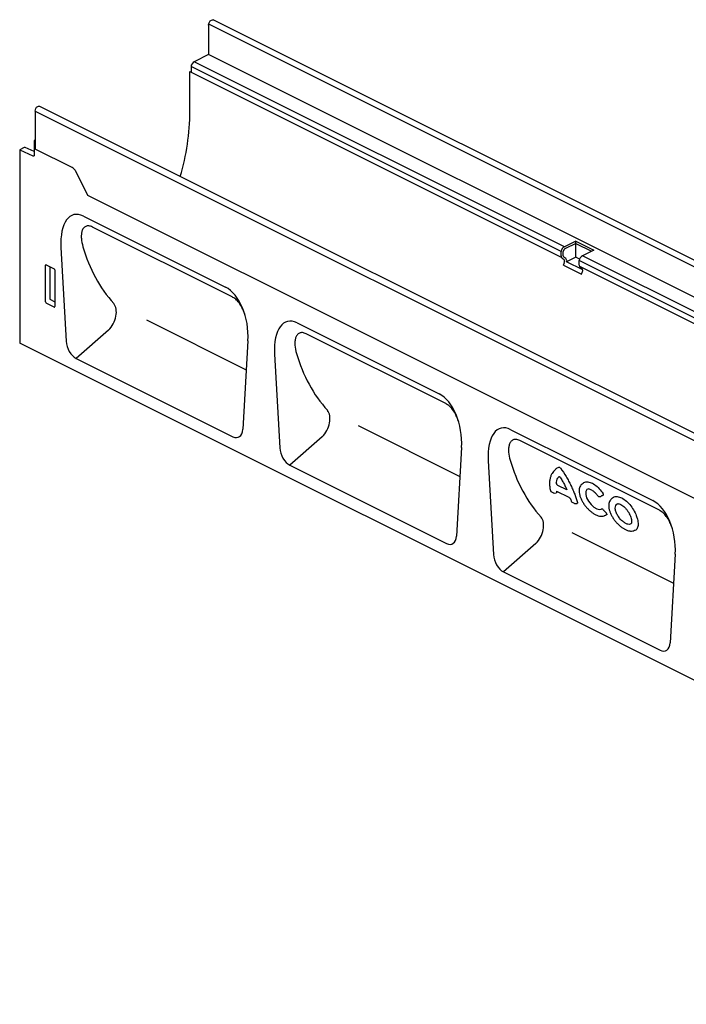
# Model space of a CAD drawing. Units: millimetres. Extents: x 0 to 4200, y 0 to 2970.
# Drawn here: x 2995 to 3422, y 1446 to 2077 of the extents above; entities that cross this region are included whole.
import ezdxf

# ---------------------------------------------------------------- set-up
doc = ezdxf.new("R2010")
doc.units = ezdxf.units.MM
doc.header["$LTSCALE"] = 10
doc.layers.add('C-53B------', color=4, linetype='Continuous')

msp = doc.modelspace()

# ---------------------------------------------------------------- linework, layer by layer
at = {"layer": 'C-53B------'}
for p, q in [((3966.43, 1653.24), (3119.29, 2076.82)), ((3116.35, 2073.5), (3116.35, 2054.52)), ((3963.54, 1650.39), (3116.39, 2073.96)), ((3116.35, 2054.52), (3107.13, 2049.91)), ((3963.49, 1630.94), (3116.35, 2054.52)), ((3342.19, 1928.38), (3105.07, 2046.93)), ((3105.07, 2046.93), (3105.07, 2043.35)), ((3344.29, 1931.37), (3107.17, 2049.93)), ((3104.34, 2018.12), (3104.34, 2043.71)), ((3104.34, 2043.71), (3342.26, 1924.75)), ((3855.27, 1597.88), (3008.29, 2021.37)), ((3005.29, 2018.21), (3852.52, 1594.6)), ((3005.29, 2018.21), (3005.29, 1993.92)), ((2998.23, 1994.98), (2995.31, 1993.52)), ((3004.64, 1992.42), (2998.75, 1995.03)), ((3005.29, 1999.77), (3004.64, 1999.44)), ((3004.64, 1999.44), (3004.64, 1990.17)), ((3005.29, 1999.12), (3004.64, 1999.44)), ((2995.31, 1993.52), (2995.31, 1869.53)), ((2995.31, 1993.52), (3003.82, 1989.54)), ((3028.89, 1982.12), (3005.29, 1993.92)), ((3030.84, 1980.39), (3038.64, 1964.47)), ((3038.64, 1964.47), (3724.02, 1621.77)), ((3036.18, 1950.94), (3127.12, 1905.47)), ((3131.36, 1899.28), (3041.91, 1944)), ((3351.52, 1935.03), (3344.24, 1931.35)), ((3351.52, 1933.52), (3344.98, 1930.21)), ((3351.52, 1935.03), (3363.15, 1929.22)), ((3351.52, 1924.66), (3351.52, 1935.03)), ((3351.52, 1933.52), (3361.64, 1928.46)), ((3021.74, 1930.95), (3025.07, 1870.89)), ((3342.19, 1925.44), (3342.19, 1928.38)), ((3343.54, 1925.61), (3343.54, 1928.24)), ((3363.15, 1929.22), (3355.87, 1925.54)), ((3768.55, 1719.24), (3355.91, 1925.56)), ((3011.86, 1895.95), (3011.86, 1919.46)), ((3012.27, 1919.76), (3017.38, 1917.21)), ((3344.02, 1923.04), (3342.81, 1923.92)), ((3343.61, 1919.65), (3344.22, 1921.26)), ((3343.61, 1919.65), (3355.24, 1913.84)), ((3345.13, 1923.82), (3343.92, 1924.7)), ((3351.52, 1924.66), (3345.71, 1921.75)), ((3355.99, 1916.61), (3345.71, 1921.75)), ((3353.99, 1923.42), (3351.52, 1924.66)), ((3353.81, 1919.63), (3353.81, 1922.56)), ((3766.45, 1716.25), (3353.81, 1922.56)), ((3014.71, 1918.55), (3014.71, 1897.66)), ((3017.79, 1916.49), (3017.79, 1892.98)), ((3353.89, 1918.94), (3952.87, 1619.45)), ((3355.65, 1917.23), (3354.43, 1918.1)), ((3355.24, 1913.84), (3355.85, 1915.45)), ((3017.4, 1892.65), (3012.25, 1895.22)), ((3014.71, 1897.66), (3017.79, 1896.12)), ((3076.58, 1884.43), (3140.46, 1852.49)), ((3173.04, 1882.51), (3263.98, 1837.04)), ((3052.26, 1877.88), (3031.5, 1859.75)), ((3268.23, 1830.84), (3178.78, 1875.57)), ((3842.99, 1445.69), (2995.31, 1869.53)), ((3141.55, 1871.04), (3138.22, 1814.32)), ((3158.61, 1862.51), (3161.94, 1802.46)), ((3031.5, 1859.75), (3131.8, 1809.6)), ((3212.04, 1816.7), (3277.33, 1784.05)), ((3309.91, 1814.07), (3400.85, 1768.6)), ((3189.12, 1809.44), (3168.37, 1791.32)), ((3405.1, 1762.41), (3315.65, 1807.14)), ((3278.42, 1802.61), (3275.09, 1745.88)), ((3295.47, 1794.08), (3298.81, 1734.02)), ((3168.37, 1791.32), (3268.66, 1741.17)), ((3337.23, 1787.18), (3338.11, 1788.09)), ((3335.94, 1774.22), (3337.21, 1773.58)), ((3339.14, 1774.76), (3347.03, 1770.82)), ((3345.87, 1775.42), (3340.16, 1778.27)), ((3355.06, 1778.83), (3355.75, 1779.35)), ((3337.81, 1773.46), (3339.03, 1773.51)), ((3348.3, 1769.22), (3348.62, 1768.28)), ((3348.64, 1768.27), (3348.64, 1768.29)), ((3349.25, 1767.56), (3350.52, 1766.93)), ((3366.7, 1771.23), (3367.51, 1771.29)), ((3367.66, 1771.33), (3367.51, 1771.31)), ((3374.74, 1769.88), (3373.97, 1769.22)), ((3351.08, 1766.82), (3352.34, 1766.86)), ((3351.08, 1766.8), (3351.1, 1766.8)), ((3349.06, 1748.19), (3414.2, 1715.62)), ((3325.99, 1741.01), (3305.23, 1722.88)), ((3415.29, 1734.17), (3411.96, 1677.45)), ((3305.23, 1722.88), (3405.53, 1672.73))]:
    msp.add_line(p, q, dxfattribs=at)
at = {"layer": 'C-53B------', "flags": 128}
for points in [[(3116.35, 2073.5), (3116.45, 2074.42), (3116.81, 2075.36), (3117.39, 2076.17), (3118.09, 2076.72), (3118.8, 2076.92), (3119.29, 2076.82)], [(3107.13, 2049.91), (3106.39, 2049.43), (3105.72, 2048.68), (3105.25, 2047.8), (3105.07, 2046.93)], [(3004.64, 1990.17), (3004.63, 1989.98), (3004.58, 1989.81), (3004.5, 1989.67), (3004.4, 1989.56), (3004.28, 1989.5), (3004.13, 1989.47), (3003.98, 1989.48), (3003.82, 1989.54)], [(3344.24, 1931.35), (3343.5, 1930.88), (3342.83, 1930.13), (3342.37, 1929.25), (3342.19, 1928.38)], [(3344.98, 1930.21), (3344.39, 1929.83), (3343.95, 1929.34), (3343.66, 1928.78), (3343.54, 1928.24)], [(3355.87, 1925.54), (3355.13, 1925.06), (3354.45, 1924.31), (3353.99, 1923.43), (3353.81, 1922.56)], [(3359.72, 1776.15), (3358.68, 1775.65), (3357.98, 1774.38), (3357.9, 1772.58), (3358.48, 1770.42), (3359.67, 1768.15), (3361.33, 1766.03), (3363.21, 1764.35), (3365.05, 1763.27), (3366.66, 1762.88), (3367.91, 1763.17), (3368.07, 1763.29), (3368.07, 1763.29)], [(3368.1, 1758.61), (3369.16, 1758.68), (3369.72, 1758.75)], [(3387.25, 1749.11), (3388.09, 1749.18), (3388.64, 1749.25)]]:
    msp.add_lwpolyline(points, dxfattribs=at)
at = {"layer": 'C-53B------'}
for centre, radius, start, end in [((2950.93, 2019.46), 153.42, 343.70889, 359.50003), ((3026.65, 1977.65), 5, 33.13366, 63.43495), ((3344.01, 1925.3), 1.83, 175.40454, 228.8914), ((3344.64, 1925.53), 1.1, 175.40451, 228.89176), ((3342.86, 1922.01), 1.55, 331.21788, 41.74407), ((3343.67, 1922.3), 2.11, 345.07057, 46.19141), ((3355.64, 1919.48), 1.83, 175.40454, 228.8914), ((3354.49, 1916.19), 1.55, 331.21788, 41.74407), ((3336.48, 1775.29), 1.2, 193.56766, 243.43495), ((3337.75, 1774.65), 1.2, 243.43495, 272.68536), ((3349.78, 1768.64), 1.2, 197.91789, 243.43495), ((3366.6, 1772.42), 1.2, 215.47393, 274.64343), ((3351.05, 1768), 1.2, 243.43495, 272.05263)]:
    msp.add_arc(centre, radius, start, end, dxfattribs=at)
for centre, major_axis, ratio, start_param, end_param in [((2998.23, 1993.94), (0.54, 1.07), 0.611961, 6.182314, 6.967712), ((3039.14, 1920.07), (-9.58, 31.75), 0.460422, 5.873006, 7.369523), ((3144.67, 1994.62), (73.87, 112.7), 0.761456, 2.559818, 2.947102), ((3012.29, 1919.23), (-0.28, 0.551), 0.594517, 5.607275, 7.147913), ((3017.36, 1916.69), (-0.265, 0.539), 0.630713, 4.049796, 5.590434), ((3124.16, 1877.56), (-3.45, 29.14), 0.588007, 4.417896, 5.914412), ((3012.29, 1895.78), (-0.218, 0.581), 0.6399, 1.041217, 2.53856), ((3048.44, 1885.62), (5.53, 10.65), 0.640923, 4.272556, 6.009681), ((3017.36, 1893.24), (-0.264, 0.609), 0.558135, 2.554428, 4.051772), ((3176.01, 1851.63), (-9.58, 31.75), 0.460422, 5.873006, 7.369523), ((3031.91, 1868.72), (-3.51, 9.34), 0.630975, 1.109377, 2.544107), ((3281.54, 1926.19), (73.87, 112.7), 0.761456, 2.559818, 2.947102), ((3261.02, 1809.12), (-3.45, 29.14), 0.588007, 4.417896, 5.914412), ((3185.3, 1817.18), (5.53, 10.65), 0.640923, 4.272556, 6.009681), ((3312.87, 1783.2), (-9.58, 31.75), 0.460422, 5.873006, 7.369523), ((3131.38, 1818.98), (-4.13, 9.71), 0.564192, 2.556378, 3.991107), ((3168.78, 1800.28), (-3.51, 9.34), 0.630975, 1.109377, 2.544107), ((3418.41, 1857.76), (73.87, 112.7), 0.761456, 2.559818, 2.947102), ((3397.89, 1740.69), (-3.45, 29.14), 0.588007, 4.417896, 5.914412), ((3322.17, 1748.75), (5.53, 10.65), 0.640923, 4.272556, 6.009681), ((3268.25, 1750.55), (-4.13, 9.71), 0.564192, 2.556378, 3.991107), ((3305.65, 1731.85), (-3.51, 9.34), 0.630975, 1.109377, 2.544107), ((3405.12, 1682.11), (-4.13, 9.71), 0.564192, 2.556378, 3.991107)]:
    msp.add_ellipse(centre, major_axis=major_axis, ratio=ratio, start_param=start_param, end_param=end_param, dxfattribs=at)
for points, knots in [([(3005.29, 2018.21), (3005.32, 2018.85), (3005.47, 2020.09), (3006.56, 2021.34), (3007.72, 2021.68), (3008.17, 2021.46), (3008.29, 2021.37)], [1.189026, 1.189026, 1.189026, 1.189026, 3.071066, 4.829349, 5.906951, 6.32745, 6.32745, 6.32745, 6.32745]), ([(3041.91, 1944), (3041.51, 1944.2), (3041.11, 1944.37), (3040.34, 1944.6), (3039.97, 1944.68), (3039.24, 1944.74), (3038.88, 1944.73), (3038.21, 1944.62), (3037.9, 1944.53), (3037.32, 1944.26), (3037.04, 1944.08), (3036.55, 1943.68), (3036.33, 1943.44), (3035.94, 1942.92), (3035.76, 1942.63), (3035.46, 1942.01), (3035.32, 1941.68), (3035, 1940.64), (3034.87, 1939.89), (3034.74, 1938.29), (3034.74, 1937.46), (3034.93, 1934.93), (3035.28, 1933.17), (3035.8, 1931.37)], [0, 0, 0, 0, 0.0625, 0.0625, 0.125, 0.125, 0.1875, 0.1875, 0.25, 0.25, 0.3125, 0.3125, 0.375, 0.375, 0.4375, 0.4375, 0.5, 0.5, 0.625, 0.625, 0.75, 0.75, 1, 1, 1, 1]), ([(3139.48, 1888.09), (3139.31, 1888.58), (3138.87, 1889.89), (3137.74, 1892.39), (3136.01, 1895.26), (3133.72, 1897.85), (3132.15, 1898.8), (3131.36, 1899.28)], [0, 0, 0, 0, 0.113788, 0.297511, 0.559285, 0.777989, 1, 1, 1, 1]), ([(3178.78, 1875.57), (3178.38, 1875.77), (3177.98, 1875.93), (3177.21, 1876.17), (3176.83, 1876.24), (3176.1, 1876.31), (3175.75, 1876.29), (3175.08, 1876.19), (3174.77, 1876.09), (3174.19, 1875.82), (3173.91, 1875.65), (3173.42, 1875.24), (3173.2, 1875.01), (3172.8, 1874.49), (3172.63, 1874.2), (3172.32, 1873.58), (3172.19, 1873.24), (3171.87, 1872.21), (3171.73, 1871.45), (3171.61, 1869.86), (3171.61, 1869.03), (3171.8, 1866.5), (3172.15, 1864.74), (3172.66, 1862.94)], [0, 0, 0, 0, 0.0625, 0.0625, 0.125, 0.125, 0.1875, 0.1875, 0.25, 0.25, 0.3125, 0.3125, 0.375, 0.375, 0.4375, 0.4375, 0.5, 0.5, 0.625, 0.625, 0.75, 0.75, 1, 1, 1, 1]), ([(3276.35, 1819.65), (3276.18, 1820.15), (3275.74, 1821.46), (3274.6, 1823.96), (3272.88, 1826.83), (3270.58, 1829.41), (3269.02, 1830.37), (3268.23, 1830.84)], [0, 0, 0, 0, 0.113787, 0.297511, 0.559286, 0.77799, 1, 1, 1, 1]), ([(3315.65, 1807.14), (3315.25, 1807.34), (3314.85, 1807.5), (3314.08, 1807.73), (3313.7, 1807.81), (3312.97, 1807.87), (3312.62, 1807.86), (3311.95, 1807.75), (3311.64, 1807.66), (3311.05, 1807.39), (3310.78, 1807.22), (3310.29, 1806.81), (3310.07, 1806.57), (3309.67, 1806.05), (3309.5, 1805.76), (3309.19, 1805.14), (3309.06, 1804.81), (3308.73, 1803.77), (3308.6, 1803.02), (3308.47, 1801.42), (3308.48, 1800.6), (3308.67, 1798.06), (3309.02, 1796.3), (3309.53, 1794.5)], [0, 0, 0, 0, 0.0625, 0.0625, 0.125, 0.125, 0.1875, 0.1875, 0.25, 0.25, 0.3125, 0.3125, 0.375, 0.375, 0.4375, 0.4375, 0.5, 0.5, 0.625, 0.625, 0.75, 0.75, 1, 1, 1, 1]), ([(3337.23, 1787.18), (3336.92, 1786.78), (3336.21, 1785.87), (3335.45, 1784.17), (3334.91, 1782.17), (3334.69, 1779.99), (3334.8, 1777.65), (3335.06, 1775.95), (3335.3, 1775.06), (3335.31, 1775.01)], [0, 0, 0, 0, 0.133262, 0.301261, 0.469308, 0.638995, 0.813427, 0.989426, 1, 1, 1, 1]), ([(3338.11, 1788.09), (3338.35, 1788.37), (3339.06, 1789.18), (3340.02, 1789.71), (3340.64, 1790.06)], [0, 0, 0, 0, 0.347639, 1, 1, 1, 1]), ([(3340.64, 1790.06), (3340.77, 1790.12), (3340.95, 1790.11), (3341.24, 1789.96), (3341.34, 1789.9), (3341.53, 1789.73), (3341.62, 1789.63), (3341.7, 1789.53)], [0, 0, 0, 0, 0.5, 0.5, 0.75, 0.75, 1, 1, 1, 1]), ([(3341.7, 1789.53), (3343.01, 1787.75), (3344.23, 1785.92), (3345.93, 1783.08), (3346.48, 1782.11), (3347.51, 1780.19), (3347.99, 1779.23), (3348.9, 1777.33), (3349.33, 1776.39), (3349.94, 1774.98), (3350.13, 1774.51), (3350.51, 1773.58), (3350.69, 1773.12), (3351.55, 1770.83), (3352.12, 1769.1), (3352.57, 1767.45)], [0, 0, 0, 0, 0.25, 0.25, 0.375, 0.375, 0.5, 0.5, 0.625, 0.625, 0.6875, 0.6875, 0.75, 0.75, 1, 1, 1, 1]), ([(3339.07, 1779.86), (3339.22, 1780.76), (3339.5, 1782.51), (3340.52, 1783.63), (3341.01, 1784.17), (3341.01, 1784.17), (3341.01, 1784.17), (3341.02, 1784.17)], [0, 0, 0, 0, 0.519806, 1, 1, 1, 1.000866, 1.000866, 1.000866, 1.000866]), ([(3341.02, 1784.17), (3341.04, 1784.15), (3341.16, 1784.03), (3341.29, 1783.88), (3341.37, 1783.74), (3341.38, 1783.72)], [0.6496751, 0.6496751, 0.6496751, 0.6496751, 0.7159175, 0.9695489, 1, 1, 1, 1]), ([(3341.38, 1783.72), (3341.51, 1783.53), (3342.2, 1782.55), (3343.29, 1780.74), (3344.58, 1778.34), (3345.41, 1776.56), (3345.79, 1775.61), (3345.87, 1775.42)], [0, 0, 0, 0, 0.0689808, 0.349309, 0.6176447, 0.8858378, 0.9532252, 0.9532252, 0.9532252, 0.9532252]), ([(3355.75, 1779.35), (3356.07, 1779.7), (3356.92, 1780.64), (3359.22, 1780.82), (3362.15, 1779.91), (3365.19, 1777.77), (3367.42, 1775.36), (3368.52, 1773.77), (3368.82, 1773.34)], [0, 0, 0, 0, 0.123606, 0.324849, 0.525124, 0.725099, 0.925038, 1, 1, 1, 1]), ([(3339.26, 1774.03), (3339.28, 1773.93), (3339.3, 1773.73), (3339.21, 1773.54), (3339.08, 1773.53), (3339.03, 1773.52)], [0, 0, 0, 0, 0.372246, 0.746648, 1, 1, 1, 1]), ([(3339.07, 1779.86), (3339.06, 1779.8), (3339.07, 1779.73), (3339.09, 1779.59), (3339.11, 1779.51), (3339.16, 1779.36), (3339.2, 1779.28), (3339.28, 1779.12), (3339.33, 1779.04), (3339.6, 1778.66), (3339.89, 1778.4), (3340.16, 1778.27)], [0, 0, 0, 0, 0.125, 0.125, 0.25, 0.25, 0.375, 0.375, 0.5, 0.5, 1, 1, 1, 1]), ([(3339.14, 1774.76), (3339.14, 1774.76), (3339.14, 1774.76), (3339.14, 1774.76), (3339.15, 1774.65), (3339.19, 1774.41), (3339.24, 1774.16), (3339.26, 1774.03)], [-0.000002, -0.000002, -0.000002, -0.000002, 0, 0, 0, 0.490646, 1, 1, 1, 1]), ([(3355.06, 1778.83), (3354.86, 1778.6), (3354.38, 1778.03), (3353.92, 1776.86), (3353.66, 1775.4), (3353.71, 1773.76), (3354.06, 1771.98), (3354.7, 1770.12), (3355.61, 1768.24), (3356.76, 1766.4), (3358.09, 1764.65), (3359.56, 1763.05), (3361.13, 1761.63), (3362.73, 1760.44), (3364.34, 1759.5), (3365.9, 1758.87), (3367.16, 1758.56), (3367.87, 1758.6), (3368.1, 1758.61)], [0, 0, 0, 0, 0.0421702, 0.1031258, 0.1655079, 0.2311954, 0.2976455, 0.3656491, 0.4332749, 0.500979, 0.5680974, 0.6349407, 0.7011343, 0.7672794, 0.8330029, 0.8999855, 0.9669859, 1, 1, 1, 1]), ([(3359.72, 1776.15), (3359.94, 1776.13), (3360.51, 1776), (3361.52, 1775.56), (3362.7, 1774.81), (3363.89, 1773.78), (3364.89, 1772.72), (3365.43, 1771.98), (3365.61, 1771.72)], [0.1158234, 0.1158234, 0.1158234, 0.1158234, 0.2451244, 0.4039235, 0.5671925, 0.7359928, 0.9067901, 1, 1, 1, 1]), ([(3347.03, 1770.81), (3347.04, 1770.81), (3347.11, 1770.78), (3347.3, 1770.65), (3347.58, 1770.4), (3347.86, 1770.07), (3348.11, 1769.69), (3348.26, 1769.38), (3348.31, 1769.24), (3348.31, 1769.21)], [0, 0, 0, 0, 0.0362744, 0.198053, 0.3596016, 0.5286047, 0.7224638, 0.9483229, 1, 1, 1, 1]), ([(3352.57, 1767.45), (3352.59, 1767.34), (3352.63, 1767.12), (3352.55, 1766.91), (3352.43, 1766.83), (3352.34, 1766.85), (3352.33, 1766.85)], [0, 0, 0, 0, 0.341008, 0.684044, 0.977206, 1, 1, 1, 1]), ([(3368.94, 1771.96), (3368.78, 1771.88), (3368.62, 1771.81), (3368.47, 1771.73), (3368.25, 1771.62), (3368.02, 1771.51), (3367.8, 1771.4), (3367.75, 1771.38), (3367.7, 1771.35), (3367.66, 1771.33)], [0.000972112, 0.000972112, 0.000972112, 0.000972112, 0.001786285, 0.001786285, 0.001786285, 0.002944205, 0.002944205, 0.002944205, 0.003198952, 0.003198952, 0.003198952, 0.003198952]), ([(3368.82, 1773.34), (3368.91, 1773.2), (3368.98, 1773.06), (3369.1, 1772.77), (3369.13, 1772.63), (3369.16, 1772.37), (3369.15, 1772.25), (3369.08, 1772.07), (3369.02, 1772), (3368.94, 1771.96)], [0, 0, 0, 0, 0.25, 0.25, 0.5, 0.5, 0.75, 0.75, 1, 1, 1, 1]), ([(3373.97, 1769.22), (3373.81, 1769.05), (3373.37, 1768.54), (3372.94, 1767.43), (3372.72, 1766.33), (3372.7, 1765.64), (3372.69, 1765.47)], [0, 0, 0, 0, 0.185228, 0.528647, 0.880049, 1, 1, 1, 1]), ([(3374.74, 1769.88), (3374.87, 1770.08), (3375.45, 1770.95), (3377.39, 1771.34), (3380.2, 1770.85), (3383.26, 1769.05), (3386.16, 1766.24), (3388.63, 1762.75), (3390.25, 1759.42), (3390.82, 1757.48), (3391.04, 1756.73)], [0, 0, 0, 0, 0.043488, 0.188536, 0.332515, 0.47638, 0.620129, 0.763894, 0.90827, 1, 1, 1, 1]), ([(3368.07, 1763.29), (3368.13, 1763.33), (3368.2, 1763.35), (3368.37, 1763.35), (3368.47, 1763.32), (3368.78, 1763.18), (3369.01, 1763), (3369.2, 1762.77)], [0, 0, 0, 0, 0.25, 0.25, 0.5, 0.5, 1, 1, 1, 1]), ([(3369.2, 1762.77), (3369.25, 1762.71), (3369.31, 1762.65), (3369.36, 1762.58), (3369.67, 1762.22), (3369.98, 1761.86), (3370.29, 1761.5), (3370.47, 1761.3), (3370.65, 1761.09), (3370.83, 1760.88)], [0.000980236, 0.000980236, 0.000980236, 0.000980236, 0.001190297, 0.001190297, 0.001190297, 0.002380595, 0.002380595, 0.002380595, 0.003070313, 0.003070313, 0.003070313, 0.003070313]), ([(3372.69, 1765.47), (3372.69, 1765.17), (3372.71, 1764.31), (3372.97, 1762.79), (3373.56, 1760.93), (3374.43, 1759.06), (3375.54, 1757.21), (3376.84, 1755.44), (3378.29, 1753.82), (3379.84, 1752.37), (3381.44, 1751.14), (3383.04, 1750.16), (3384.61, 1749.47), (3386.03, 1749.07), (3386.88, 1749.1), (3387.25, 1749.11)], [0, 0, 0, 0, 0.043389, 0.1252152, 0.2073789, 0.2893397, 0.3713707, 0.4528487, 0.5339169, 0.6142568, 0.6941295, 0.7740804, 0.8544619, 0.9361785, 1, 1, 1, 1]), ([(3387.1, 1753.94), (3386.9, 1753.75), (3386.39, 1753.3), (3385.02, 1753.36), (3383.24, 1754.08), (3381.36, 1755.44), (3379.59, 1757.26), (3378.11, 1759.42), (3377.1, 1761.69), (3376.72, 1763.82), (3377.06, 1765.51), (3377.83, 1766.48), (3378.55, 1766.62), (3378.79, 1766.65)], [0.0096736, 0.0096736, 0.0096736, 0.0096736, 0.0709877, 0.1682269, 0.2626256, 0.355251, 0.4483097, 0.5436559, 0.6418028, 0.7413022, 0.8403294, 0.9379892, 0.9845337, 0.9845337, 0.9845337, 0.9845337]), ([(3378.79, 1766.65), (3378.83, 1766.64), (3379.19, 1766.59), (3379.91, 1766.39), (3381.07, 1765.78), (3382.26, 1764.89), (3383.42, 1763.76), (3384.51, 1762.43), (3385.47, 1760.96), (3386.26, 1759.44), (3386.85, 1757.93), (3387.21, 1756.53), (3387.34, 1755.31), (3387.27, 1754.46), (3387.15, 1754.07), (3387.1, 1753.94)], [0.0709388, 0.0709388, 0.0709388, 0.0709388, 0.0787064, 0.1528627, 0.2240341, 0.2957704, 0.3675874, 0.4405231, 0.5140781, 0.5873846, 0.6609861, 0.7347043, 0.8074268, 0.8787418, 0.928669, 0.928669, 0.928669, 0.928669]), ([(3413.21, 1751.22), (3413.05, 1751.71), (3412.61, 1753.01), (3411.48, 1755.52), (3409.75, 1758.39), (3407.45, 1760.98), (3405.89, 1761.93), (3405.1, 1762.41)], [0, 0, 0, 0, 0.110861, 0.297196, 0.559088, 0.77789, 1, 1, 1, 1]), ([(3371.3, 1759.49), (3370.9, 1759.17), (3370.44, 1758.81), (3369.77, 1758.78), (3369.72, 1758.75)], [0, 0, 0, 0, 0.875999, 1, 1, 1, 1]), ([(3370.83, 1760.88), (3370.94, 1760.75), (3371.04, 1760.62), (3371.21, 1760.35), (3371.28, 1760.21), (3371.35, 1760.01), (3371.36, 1759.95), (3371.39, 1759.83), (3371.39, 1759.77), (3371.38, 1759.62), (3371.35, 1759.54), (3371.3, 1759.49)], [0, 0, 0, 0, 0.25, 0.25, 0.5, 0.5, 0.625, 0.625, 0.75, 0.75, 1, 1, 1, 1]), ([(3391.04, 1756.73), (3391.26, 1755.56), (3391.69, 1753.22), (3391.07, 1750.76), (3390, 1749.41), (3388.86, 1749.4), (3388.64, 1749.25)], [0, 0, 0, 0, 0.2936006, 0.5870957, 0.8827257, 1, 1, 1, 1])]:
    msp.add_open_spline(points, degree=3, knots=knots, dxfattribs=at)

doc.saveas('drawing.dxf')
